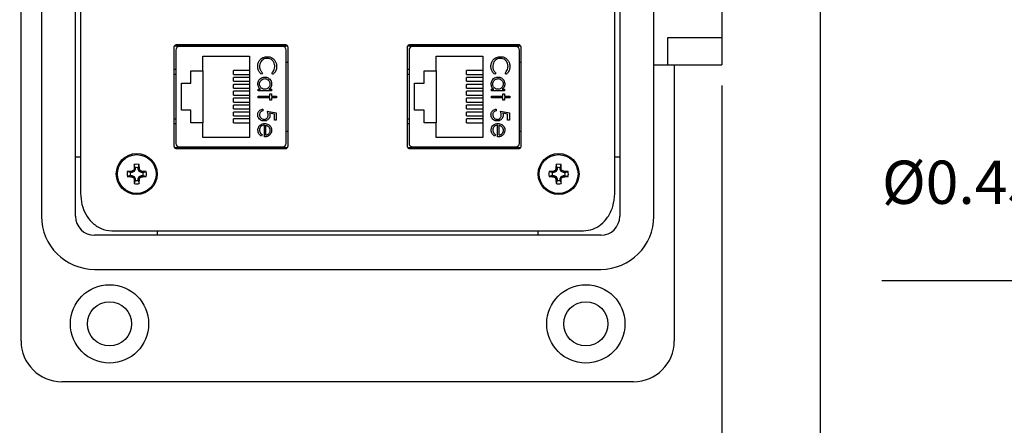
# Model space of a CAD drawing. Units: inches. Extents: x 0.1 to 8.1, y 0.3 to 10.7.
# Drawn here: x 1.8 to 3.7, y 7 to 7.8 of the extents above; entities that cross this region are included whole.
import ezdxf

# ---------------------------------------------------------------- set-up
doc = ezdxf.new("R2010")
doc.units = ezdxf.units.IN
doc.header["$MEASUREMENT"] = 0
doc.layers.add('BORDER', color=7, linetype='Continuous')
doc.styles.add('SLDTEXTSTYLE0', font='ARIAL.TTF', dxfattribs={"width": 0.948})
doc.styles.add('SLDTEXTSTYLE3', font='ARIAL.TTF', dxfattribs={"width": 0.898704})
doc.styles.add('SLDTEXTSTYLE4', font='ARIAL.TTF', dxfattribs={"width": 0.851971})
doc.dimstyles.new('SLDDIMSTYLE0', dxfattribs={"dimtxt": 0.080892, "dimasz": 0.080892, "dimexe": 0, "dimexo": 0.0625, "dimgap": 0.020223, "dimtad": 0, "dimtih": 1, "dimtoh": 1, "dimlfac": 3, "dimrnd": 1e-09, "dimzin": 12, "dimdsep": 46, "dimtxsty": 'SLDTEXTSTYLE0', "dimsah": 1, "dimcen": 0.09, "dimadec": 0, "dimazin": 3, "dimtfac": 1, "dimtmove": 0, "dimatfit": 0, "dimfxl": 0, "dimfrac": 2, "dimtolj": 1, "dimtzin": 12, "dimarcsym": 0})
doc.dimstyles.new('SLDDIMSTYLE5', dxfattribs={"dimtxt": 0.080892, "dimasz": 0.080892, "dimexe": 0, "dimexo": 0.0625, "dimgap": 0.020223, "dimtad": 0, "dimtih": 1, "dimtoh": 1, "dimlfac": 3, "dimrnd": 1e-09, "dimzin": 12, "dimdsep": 46, "dimtxsty": 'SLDTEXTSTYLE0', "dimsah": 1, "dimcen": 0, "dimadec": 0, "dimazin": 3, "dimtol": 1, "dimtp": 0.004, "dimtm": 0.004, "dimtfac": 1, "dimtdec": 3, "dimtofl": 0, "dimtmove": 0, "dimatfit": 3, "dimfxl": 0, "dimfrac": 2, "dimtolj": 1, "dimtzin": 12, "dimarcsym": 0})

# ---------------------------------------------------------------- blocks, each defined once
blk = doc.blocks.new('_D')
at = {"layer": 'BORDER'}
for p, q in [((0.2804, 7.7335), (0.2804, 6.3005)), ((3.1212, 7.6647), (3.1212, 6.3005)), ((0.2804, 6.3398), (0.1248, 6.3398)), ((3.1212, 6.3398), (3.2767, 6.3398))]:
    blk.add_line(p, q, dxfattribs=at)
for points in [[(0.2804, 6.3398), (0.1995, 6.3523), (0.1995, 6.3274)], [(3.1212, 6.3398), (3.2021, 6.3274), (3.2021, 6.3523)]]:
    blk.add_solid(points, dxfattribs=at)
at = {"layer": 'BORDER', "char_height": 0.08333, "attachment_point": 1, "style": 'SLDTEXTSTYLE0'}
for s, insert in [('8.52', (1.5928, 6.5715)), ('[216.4]', (1.531, 6.4473))]:
    blk.add_mtext(s, dxfattribs=dict(at, insert=insert))
blk = doc.blocks.new('_D_1')
at = {"layer": 'BORDER'}
for p, q in [((3.3105, 8.0903), (3.3105, 6.3025)), ((3.1212, 7.6647), (3.1212, 6.3025)), ((3.1212, 6.3419), (2.9656, 6.3419)), ((3.3105, 6.3419), (3.4661, 6.3419))]:
    blk.add_line(p, q, dxfattribs=at)
for points in [[(3.1212, 6.3419), (3.0403, 6.3544), (3.0403, 6.3295)], [(3.3105, 6.3419), (3.3914, 6.3295), (3.3914, 6.3544)]]:
    blk.add_solid(points, dxfattribs=at)
at = {"layer": 'BORDER', "char_height": 0.08333, "attachment_point": 1, "style": 'SLDTEXTSTYLE0'}
for s, insert in [('0.57', (3.1078, 6.5736)), ('[14.4]', (3.077, 6.4493))]:
    blk.add_mtext(s, dxfattribs=dict(at, insert=insert))
blk = doc.blocks.new('_D_8')
at = {"layer": 'BORDER'}
for p, q in [((5.3996, 7.2882), (3.4297, 7.2882)), ((5.2318, 6.6945), (5.3996, 7.2882))]:
    blk.add_line(p, q, dxfattribs=at)
blk.add_solid([(5.2318, 6.6945), (5.2658, 6.769), (5.2418, 6.7758)], dxfattribs=at)
at = {"layer": 'BORDER', "attachment_point": 1}
for s, insert, char_height, style in [('%%c0.45', (3.4297, 7.5199), 0.08333, 'SLDTEXTSTYLE0'), ('<HOLE-SPOT>', (3.7212, 7.5199), 0.083333, 'SLDTEXTSTYLE3'), ('0.20', (4.4359, 7.5199), 0.08333, 'SLDTEXTSTYLE4'), ('[11.5', (3.7816, 7.3956), 0.08333, 'SLDTEXTSTYLE0'), ('<HOLE-SPOT>', (4.0148, 7.3956), 0.083333, 'SLDTEXTSTYLE3'), ('5.5]', (4.7295, 7.3956), 0.08333, 'SLDTEXTSTYLE4')]:
    blk.add_mtext(s, dxfattribs=dict(at, insert=insert, char_height=char_height, style=style))

msp = doc.modelspace()

# ---------------------------------------------------------------- linework, layer by layer
at = {"color": 7, "linetype": 'Continuous', "lineweight": 25}
for p, q in [((1.8092, 8.94), (1.8092, 7.4128)), ((1.8748, 7.4128), (1.8748, 8.94)), ((1.8748, 7.4128), (1.8748, 8.94)), ((2.9244, 8.94), (2.9244, 7.4128)), ((2.9244, 8.94), (2.9244, 7.4128)), ((2.99, 7.4128), (2.99, 8.94)), ((1.8846, 8.8962), (1.8846, 7.4566)), ((2.9146, 7.4566), (2.9146, 8.8962)), ((1.7698, 7.1727), (1.7698, 7.9926)), ((3.1212, 7.8877), (3.1212, 7.7565)), ((3.0162, 7.7565), (3.0162, 7.7041)), ((3.1212, 7.7565), (3.0162, 7.7565)), ((3.1212, 7.7565), (3.1212, 7.7041)), ((2.0646, 7.738), (2.0646, 7.548)), ((2.2837, 7.7406), (2.0654, 7.7406)), ((2.2838, 7.7405), (2.0654, 7.7405)), ((2.0683, 7.7329), (2.0683, 7.5532)), ((2.2792, 7.743), (2.07, 7.743)), ((2.2743, 7.7395), (2.0748, 7.7395)), ((2.1221, 7.7395), (2.1221, 7.7405)), ((2.2271, 7.7395), (2.2271, 7.7405)), ((2.2809, 7.5532), (2.2809, 7.7329)), ((2.2846, 7.548), (2.2846, 7.738)), ((2.5143, 7.738), (2.5143, 7.548)), ((2.7334, 7.7406), (2.5151, 7.7406)), ((2.7335, 7.7405), (2.5151, 7.7405)), ((2.518, 7.7329), (2.518, 7.5532)), ((2.7289, 7.743), (2.5197, 7.743)), ((2.724, 7.7395), (2.5245, 7.7395)), ((2.5718, 7.7395), (2.5718, 7.7405)), ((2.6768, 7.7395), (2.6768, 7.7405)), ((2.7306, 7.5532), (2.7306, 7.7329)), ((2.7343, 7.548), (2.7343, 7.738)), ((2.1203, 7.7214), (2.2103, 7.7214)), ((2.1203, 7.693), (2.1203, 7.7214)), ((2.2103, 7.7214), (2.2103, 7.5647)), ((2.2809, 7.7093), (2.2846, 7.7093)), ((2.57, 7.7214), (2.66, 7.7214)), ((2.57, 7.693), (2.57, 7.7214)), ((2.66, 7.7214), (2.66, 7.5647)), ((2.7306, 7.7093), (2.7343, 7.7093)), ((2.0683, 7.6955), (2.0646, 7.6955)), ((2.0973, 7.693), (2.1203, 7.693)), ((2.0973, 7.669), (2.0973, 7.693)), ((2.1203, 7.693), (2.1203, 7.593)), ((2.1793, 7.686), (2.1793, 7.6934)), ((2.2103, 7.6934), (2.1793, 7.6934)), ((2.2355, 7.689), (2.2334, 7.6862)), ((2.2554, 7.6862), (2.2533, 7.689)), ((2.518, 7.6955), (2.5143, 7.6955)), ((2.547, 7.693), (2.57, 7.693)), ((2.547, 7.669), (2.547, 7.693)), ((2.57, 7.693), (2.57, 7.593)), ((2.629, 7.686), (2.629, 7.6934)), ((2.66, 7.6934), (2.629, 7.6934)), ((2.6852, 7.689), (2.6831, 7.6862)), ((2.7051, 7.6862), (2.703, 7.689)), ((2.99, 7.7041), (3.0162, 7.7041)), ((3.0162, 7.7041), (3.1212, 7.7041)), ((3.0293, 7.7041), (3.0293, 7.1727)), ((2.1793, 7.686), (2.2103, 7.686)), ((2.1793, 7.6727), (2.1793, 7.6801)), ((2.2103, 7.6801), (2.1793, 7.6801)), ((2.1793, 7.6727), (2.2103, 7.6727)), ((2.629, 7.686), (2.66, 7.686)), ((2.629, 7.6727), (2.629, 7.6801)), ((2.66, 7.6801), (2.629, 7.6801)), ((2.629, 7.6727), (2.66, 7.6727)), ((2.0789, 7.669), (2.0973, 7.669)), ((2.0789, 7.617), (2.0789, 7.669)), ((2.1793, 7.6594), (2.1793, 7.6667)), ((2.2103, 7.6667), (2.1793, 7.6667)), ((2.1793, 7.6594), (2.2103, 7.6594)), ((2.1793, 7.646), (2.1793, 7.6534)), ((2.2103, 7.6534), (2.1793, 7.6534)), ((2.227, 7.6573), (2.2314, 7.6573)), ((2.227, 7.6542), (2.227, 7.6573)), ((2.2524, 7.6542), (2.227, 7.6542)), ((2.2477, 7.6573), (2.2524, 7.6573)), ((2.2524, 7.6573), (2.2524, 7.6542)), ((2.5286, 7.669), (2.547, 7.669)), ((2.5286, 7.617), (2.5286, 7.669)), ((2.629, 7.6594), (2.629, 7.6667)), ((2.66, 7.6667), (2.629, 7.6667)), ((2.629, 7.6594), (2.66, 7.6594)), ((2.629, 7.646), (2.629, 7.6534)), ((2.66, 7.6534), (2.629, 7.6534)), ((2.6767, 7.6573), (2.6811, 7.6573)), ((2.6767, 7.6542), (2.6767, 7.6573)), ((2.7021, 7.6542), (2.6767, 7.6542)), ((2.6974, 7.6573), (2.7021, 7.6573)), ((2.7021, 7.6573), (2.7021, 7.6542)), ((2.1793, 7.646), (2.2103, 7.646)), ((2.1793, 7.6327), (2.1793, 7.6401)), ((2.2103, 7.6401), (2.1793, 7.6401)), ((2.1793, 7.6327), (2.2103, 7.6327)), ((2.227, 7.6439), (2.2493, 7.6439)), ((2.227, 7.6408), (2.227, 7.6439)), ((2.2493, 7.6408), (2.227, 7.6408)), ((2.2493, 7.6484), (2.2524, 7.6484)), ((2.2493, 7.6439), (2.2493, 7.6484)), ((2.2493, 7.6364), (2.2493, 7.6408)), ((2.2524, 7.6364), (2.2493, 7.6364)), ((2.2524, 7.6484), (2.2524, 7.6439)), ((2.2524, 7.6439), (2.2626, 7.6439)), ((2.2524, 7.6408), (2.2524, 7.6364)), ((2.2626, 7.6408), (2.2524, 7.6408)), ((2.2626, 7.6439), (2.2626, 7.6408)), ((2.629, 7.646), (2.66, 7.646)), ((2.629, 7.6327), (2.629, 7.6401)), ((2.66, 7.6401), (2.629, 7.6401)), ((2.629, 7.6327), (2.66, 7.6327)), ((2.6767, 7.6439), (2.699, 7.6439)), ((2.6767, 7.6408), (2.6767, 7.6439)), ((2.699, 7.6408), (2.6767, 7.6408)), ((2.699, 7.6484), (2.7021, 7.6484)), ((2.699, 7.6439), (2.699, 7.6484)), ((2.699, 7.6364), (2.699, 7.6408)), ((2.7021, 7.6364), (2.699, 7.6364)), ((2.7021, 7.6484), (2.7021, 7.6439)), ((2.7021, 7.6439), (2.7123, 7.6439)), ((2.7021, 7.6408), (2.7021, 7.6364)), ((2.7123, 7.6408), (2.7021, 7.6408)), ((2.7123, 7.6439), (2.7123, 7.6408)), ((2.0973, 7.617), (2.0789, 7.617)), ((2.0973, 7.593), (2.0973, 7.617)), ((2.1793, 7.6194), (2.1793, 7.6267)), ((2.2103, 7.6267), (2.1793, 7.6267)), ((2.1793, 7.6194), (2.2103, 7.6194)), ((2.1793, 7.606), (2.1793, 7.6134)), ((2.2103, 7.6134), (2.1793, 7.6134)), ((2.2359, 7.619), (2.2359, 7.6159)), ((2.2444, 7.6154), (2.2617, 7.6119)), ((2.547, 7.617), (2.5286, 7.617)), ((2.547, 7.593), (2.547, 7.617)), ((2.629, 7.6194), (2.629, 7.6267)), ((2.66, 7.6267), (2.629, 7.6267)), ((2.629, 7.6194), (2.66, 7.6194)), ((2.629, 7.606), (2.629, 7.6134)), ((2.66, 7.6134), (2.629, 7.6134)), ((2.6856, 7.619), (2.6856, 7.6159)), ((2.6941, 7.6154), (2.7114, 7.6119)), ((2.1793, 7.606), (2.2103, 7.606)), ((2.1793, 7.5927), (2.1793, 7.6001)), ((2.2103, 7.6001), (2.1793, 7.6001)), ((2.2582, 7.6095), (2.249, 7.6113)), ((2.2582, 7.5976), (2.2582, 7.6095)), ((2.2617, 7.5976), (2.2582, 7.5976)), ((2.2617, 7.6119), (2.2617, 7.5976)), ((2.629, 7.606), (2.66, 7.606)), ((2.629, 7.5927), (2.629, 7.6001)), ((2.66, 7.6001), (2.629, 7.6001)), ((2.7079, 7.6095), (2.6987, 7.6113)), ((2.7079, 7.5976), (2.7079, 7.6095)), ((2.7114, 7.5976), (2.7079, 7.5976)), ((2.7114, 7.6119), (2.7114, 7.5976)), ((2.0683, 7.5906), (2.0646, 7.5906)), ((2.1203, 7.593), (2.0973, 7.593)), ((2.1203, 7.5647), (2.1203, 7.593)), ((2.1793, 7.5927), (2.2103, 7.5927)), ((2.239, 7.5656), (2.239, 7.5883)), ((2.2421, 7.5687), (2.2421, 7.588)), ((2.2809, 7.5768), (2.2846, 7.5768)), ((2.518, 7.5906), (2.5143, 7.5906)), ((2.57, 7.593), (2.547, 7.593)), ((2.57, 7.5647), (2.57, 7.593)), ((2.629, 7.5927), (2.66, 7.5927)), ((2.6887, 7.5656), (2.6887, 7.5883)), ((2.6918, 7.5687), (2.6918, 7.588)), ((2.7306, 7.5768), (2.7343, 7.5768)), ((2.2103, 7.5647), (2.1203, 7.5647)), ((2.235, 7.5697), (2.2336, 7.5669)), ((2.66, 7.5647), (2.57, 7.5647)), ((2.6847, 7.5697), (2.6833, 7.5669)), ((2.0654, 7.5455), (2.2838, 7.5455)), ((2.0654, 7.5455), (2.2837, 7.5455)), ((2.07, 7.543), (2.2792, 7.543)), ((2.0748, 7.5466), (2.2743, 7.5466)), ((2.1221, 7.5466), (2.1221, 7.5455)), ((2.2271, 7.5455), (2.2271, 7.5466)), ((2.5151, 7.5455), (2.7335, 7.5455)), ((2.5151, 7.5455), (2.7334, 7.5455)), ((2.5197, 7.543), (2.7289, 7.543)), ((2.5245, 7.5466), (2.724, 7.5466)), ((2.5718, 7.5466), (2.5718, 7.5455)), ((2.6768, 7.5455), (2.6768, 7.5466)), ((1.8748, 7.5269), (1.8846, 7.5269)), ((2.9146, 7.5269), (2.9244, 7.5269)), ((1.9807, 7.497), (1.9747, 7.4991)), ((1.9835, 7.497), (1.983, 7.4993)), ((1.9881, 7.4989), (1.9835, 7.497)), ((1.9881, 7.4989), (1.9863, 7.5007)), ((1.99, 7.5035), (1.9877, 7.5039)), ((1.99, 7.5063), (1.9879, 7.5123)), ((1.99, 7.5035), (1.9881, 7.4989)), ((1.99, 7.5063), (1.99, 7.5035)), ((1.9958, 7.5063), (1.9978, 7.5123)), ((1.9958, 7.5035), (1.9958, 7.5063)), ((1.9958, 7.5035), (1.998, 7.5039)), ((1.9977, 7.4989), (1.9958, 7.5035)), ((1.9977, 7.4989), (1.9994, 7.5007)), ((2.0022, 7.497), (1.9977, 7.4989)), ((2.0022, 7.497), (2.0027, 7.4993)), ((2.005, 7.497), (2.011, 7.4991)), ((2.7941, 7.497), (2.7881, 7.4991)), ((2.7969, 7.497), (2.7965, 7.4993)), ((2.8015, 7.4989), (2.7969, 7.497)), ((2.8015, 7.4989), (2.7998, 7.5007)), ((2.8034, 7.5035), (2.8011, 7.5039)), ((2.8034, 7.5063), (2.8013, 7.5123)), ((2.8034, 7.5035), (2.8015, 7.4989)), ((2.8034, 7.5063), (2.8034, 7.5035)), ((2.8092, 7.5063), (2.8113, 7.5123)), ((2.8092, 7.5035), (2.8092, 7.5063)), ((2.8092, 7.5035), (2.8115, 7.5039)), ((2.8111, 7.4989), (2.8092, 7.5035)), ((2.8111, 7.4989), (2.8128, 7.5007)), ((2.8157, 7.497), (2.8111, 7.4989)), ((2.8157, 7.497), (2.8161, 7.4993)), ((2.8185, 7.497), (2.8245, 7.4991)), ((1.9807, 7.4912), (1.9747, 7.4892)), ((1.9835, 7.497), (1.9807, 7.497)), ((1.9807, 7.4912), (1.9835, 7.4912)), ((1.9835, 7.4912), (1.983, 7.489)), ((1.9835, 7.4912), (1.9881, 7.4893)), ((1.9881, 7.4893), (1.9863, 7.4876)), ((1.99, 7.4847), (1.9877, 7.4843)), ((1.99, 7.482), (1.9879, 7.476)), ((1.9881, 7.4893), (1.99, 7.4847)), ((1.99, 7.4847), (1.99, 7.482)), ((1.9958, 7.4847), (1.9977, 7.4893)), ((1.9958, 7.4847), (1.998, 7.4843)), ((1.9958, 7.482), (1.9958, 7.4847)), ((1.9958, 7.482), (1.9978, 7.476)), ((1.9977, 7.4893), (2.0022, 7.4912)), ((1.9977, 7.4893), (1.9994, 7.4876)), ((2.005, 7.497), (2.0022, 7.497)), ((2.0022, 7.4912), (2.0027, 7.489)), ((2.0022, 7.4912), (2.005, 7.4912)), ((2.005, 7.4912), (2.011, 7.4892)), ((2.7941, 7.4912), (2.7881, 7.4892)), ((2.7969, 7.497), (2.7941, 7.497)), ((2.7941, 7.4912), (2.7969, 7.4912)), ((2.7969, 7.4912), (2.7965, 7.489)), ((2.7969, 7.4912), (2.8015, 7.4893)), ((2.8015, 7.4893), (2.7998, 7.4876)), ((2.8034, 7.4847), (2.8011, 7.4843)), ((2.8034, 7.482), (2.8013, 7.476)), ((2.8015, 7.4893), (2.8034, 7.4847)), ((2.8034, 7.4847), (2.8034, 7.482)), ((2.8092, 7.4847), (2.8111, 7.4893)), ((2.8092, 7.4847), (2.8115, 7.4843)), ((2.8092, 7.482), (2.8092, 7.4847)), ((2.8092, 7.482), (2.8113, 7.476)), ((2.8111, 7.4893), (2.8157, 7.4912)), ((2.8111, 7.4893), (2.8128, 7.4876)), ((2.8185, 7.497), (2.8157, 7.497)), ((2.8157, 7.4912), (2.8161, 7.489)), ((2.8157, 7.4912), (2.8185, 7.4912)), ((2.8185, 7.4912), (2.8245, 7.4892)), ((2.8876, 7.3761), (1.9115, 7.3761)), ((2.8876, 7.3761), (1.9115, 7.3761)), ((1.9447, 7.3847), (2.8545, 7.3847)), ((2.0322, 7.3847), (2.0322, 7.3761)), ((2.7669, 7.3761), (2.7669, 7.3847)), ((1.9115, 7.3105), (2.8876, 7.3105)), ((2.9506, 7.094), (1.8485, 7.094))]:
    msp.add_line(p, q, dxfattribs=at)
at = {"color": 8, "linetype": 'Continuous', "lineweight": 25}
for p, q in [((2.0683, 7.686), (2.0646, 7.6858)), ((2.518, 7.686), (2.5143, 7.6858)), ((2.0646, 7.6003), (2.0683, 7.6001)), ((2.5143, 7.6003), (2.518, 7.6001))]:
    msp.add_line(p, q, dxfattribs=at)
at = {"color": 7, "linetype": 'Continuous', "lineweight": 25}
for centre, radius in [((1.9929, 7.4941), 0.0394), ((1.9929, 7.4941), 0.0374), ((2.8063, 7.4941), 0.0394), ((2.8063, 7.4941), 0.0374), ((1.9404, 7.2055), 0.0754), ((2.8588, 7.2055), 0.0754), ((1.9404, 7.2055), 0.0426), ((2.8588, 7.2055), 0.0426)]:
    msp.add_circle(centre, radius, dxfattribs=at)
for centre, radius, start, end in [((2.0748, 7.7329), 0.00656, 90, 180), ((2.2743, 7.7329), 0.00656, 0, 90), ((2.5245, 7.7329), 0.00656, 90, 180), ((2.724, 7.7329), 0.00656, 0, 90), ((2.0748, 7.5532), 0.00656, 180, 270), ((2.2743, 7.5532), 0.00656, 270, 0), ((2.5245, 7.5532), 0.00656, 180, 270), ((2.724, 7.5532), 0.00656, 270, 0), ((1.9929, 7.4941), 0.0188, 164.6957, 195.3043), ((1.992, 6.9034), 0.5959, 90.8652, 91.667), ((2.2364, 6.9061), 0.645, 112.8106, 113.127), ((2.5809, 7.2506), 0.645, 156.873, 157.1894), ((2.5836, 7.4949), 0.5959, 178.333, 179.1348), ((1.9929, 7.4941), 0.0188, 74.6957, 105.3043), ((1.9929, 7.4941), 0.0125, 76.5643, 103.4357), ((1.4021, 7.4949), 0.5959, 0.8652, 1.667), ((1.4048, 7.2506), 0.645, 22.8106, 23.127), ((1.7493, 6.9061), 0.645, 66.873, 67.1894), ((1.9937, 6.9034), 0.5959, 88.333, 89.1348), ((1.9929, 7.4941), 0.0188, 344.6957, 15.3043), ((2.8063, 7.4941), 0.0188, 164.6957, 195.3043), ((2.8055, 6.9034), 0.5959, 90.8652, 91.667), ((3.0498, 6.9061), 0.645, 112.8106, 113.127), ((3.3943, 7.2506), 0.645, 156.873, 157.1894), ((3.397, 7.4949), 0.5959, 178.333, 179.1348), ((2.8063, 7.4941), 0.0188, 74.6957, 105.3043), ((2.8063, 7.4941), 0.0125, 76.5643, 103.4357), ((2.2156, 7.4949), 0.5959, 0.8652, 1.667), ((2.2183, 7.2506), 0.645, 22.8106, 23.127), ((2.5628, 6.9061), 0.645, 66.873, 67.1894), ((2.8071, 6.9034), 0.5959, 88.333, 89.1348), ((2.8063, 7.4941), 0.0188, 344.6957, 15.3043), ((1.992, 8.0848), 0.5959, 268.333, 269.1348), ((1.9929, 7.4941), 0.0125, 166.5643, 193.4357), ((2.2364, 8.0822), 0.645, 246.873, 247.1894), ((2.5809, 7.7376), 0.645, 202.8106, 203.127), ((2.5836, 7.4933), 0.5959, 180.8652, 181.667), ((1.9929, 7.4941), 0.0125, 256.5643, 283.4357), ((1.4021, 7.4933), 0.5959, 358.333, 359.1348), ((1.4048, 7.7376), 0.645, 336.873, 337.1894), ((1.7493, 8.0822), 0.645, 292.8106, 293.127), ((1.9937, 8.0848), 0.5959, 270.8652, 271.667), ((1.9929, 7.4941), 0.0125, 346.5643, 13.4357), ((2.8055, 8.0848), 0.5959, 268.333, 269.1348), ((2.8063, 7.4941), 0.0125, 166.5643, 193.4357), ((3.0498, 8.0822), 0.645, 246.873, 247.1894), ((3.3943, 7.7376), 0.645, 202.8106, 203.127), ((3.397, 7.4933), 0.5959, 180.8652, 181.667), ((2.8063, 7.4941), 0.0125, 256.5643, 283.4357), ((2.2156, 7.4933), 0.5959, 358.333, 359.1348), ((2.2183, 7.7376), 0.645, 336.873, 337.1894), ((2.5628, 8.0822), 0.645, 292.8106, 293.127), ((2.8071, 8.0848), 0.5959, 270.8652, 271.667), ((2.8063, 7.4941), 0.0125, 346.5643, 13.4357), ((1.9929, 7.4941), 0.0188, 254.6957, 285.3043), ((2.8063, 7.4941), 0.0188, 254.6957, 285.3043), ((1.9115, 7.4128), 0.1023, 180, 270), ((1.9115, 7.4128), 0.0367, 180, 270), ((1.9115, 7.4128), 0.0367, 180, 270), ((2.8876, 7.4128), 0.0367, 270, 0), ((2.8876, 7.4128), 0.0367, 270, 360), ((2.8876, 7.4128), 0.1023, 270, 0), ((1.8485, 7.1727), 0.0787, 180.0254, 270), ((2.9506, 7.1727), 0.0787, 270, 360)]:
    msp.add_arc(centre, radius, start, end, dxfattribs=at)
for points, knots in [([(2.07, 7.743), (2.0692, 7.743), (2.0676, 7.7428), (2.0659, 7.7414), (2.0648, 7.7398), (2.0646, 7.7386), (2.0646, 7.738)], [0, 0, 0, 0, 0.292573, 0.569775, 0.783208, 1, 1, 1, 1]), ([(2.2846, 7.738), (2.2845, 7.7388), (2.2843, 7.7403), (2.2828, 7.7419), (2.2811, 7.7429), (2.2798, 7.743), (2.2792, 7.743)], [0, 0, 0, 0, 0.273959, 0.546354, 0.767751, 1, 1, 1, 1]), ([(2.5197, 7.743), (2.5189, 7.743), (2.5173, 7.7428), (2.5155, 7.7414), (2.5145, 7.7398), (2.5143, 7.7386), (2.5143, 7.738)], [0, 0, 0, 0, 0.292573, 0.569775, 0.783208, 1, 1, 1, 1]), ([(2.7343, 7.738), (2.7342, 7.7388), (2.7339, 7.7403), (2.7325, 7.7419), (2.7308, 7.7429), (2.7295, 7.743), (2.7289, 7.743)], [0, 0, 0, 0, 0.273959, 0.546354, 0.767751, 1, 1, 1, 1]), ([(2.2261, 7.7013), (2.2261, 7.7019), (2.2261, 7.703), (2.2264, 7.7052), (2.227, 7.708), (2.2283, 7.711), (2.23, 7.7136), (2.2315, 7.715), (2.2322, 7.7157)], [0, 0, 0, 0, 0.1038, 0.208048, 0.414828, 0.628435, 0.811297, 1, 1, 1, 1]), ([(2.2443, 7.7169), (2.2432, 7.7169), (2.2406, 7.7167), (2.2367, 7.7152), (2.2332, 7.7121), (2.2306, 7.7079), (2.2297, 7.7041), (2.2297, 7.7019), (2.2297, 7.7014)], [0, 0, 0, 0, 0.140234, 0.329588, 0.514777, 0.72404, 0.934034, 1, 1, 1, 1]), ([(2.2322, 7.7157), (2.2326, 7.716), (2.2335, 7.7167), (2.2352, 7.7178), (2.2375, 7.7189), (2.2401, 7.7197), (2.2425, 7.72), (2.2439, 7.72), (2.2446, 7.7201)], [0, 0, 0, 0, 0.12417, 0.249054, 0.466086, 0.689401, 0.843932, 1, 1, 1, 1]), ([(2.2591, 7.7016), (2.259, 7.7027), (2.2588, 7.7055), (2.2571, 7.7099), (2.2538, 7.7139), (2.2493, 7.7165), (2.246, 7.7168), (2.2443, 7.7169)], [0, 0, 0, 0, 0.1415164, 0.3578962, 0.5847065, 0.793586, 1, 1, 1, 1]), ([(2.2446, 7.7201), (2.2457, 7.72), (2.2488, 7.7199), (2.2536, 7.7181), (2.2583, 7.7143), (2.2616, 7.7091), (2.2625, 7.7045), (2.2626, 7.702), (2.2626, 7.7014)], [0, 0, 0, 0, 0.115499, 0.321861, 0.519656, 0.73247, 0.940649, 1, 1, 1, 1]), ([(2.6758, 7.7013), (2.6758, 7.7019), (2.6758, 7.703), (2.6761, 7.7052), (2.6767, 7.708), (2.6779, 7.711), (2.6797, 7.7136), (2.6811, 7.715), (2.6819, 7.7157)], [0, 0, 0, 0, 0.1038, 0.208048, 0.414828, 0.628435, 0.811297, 1, 1, 1, 1]), ([(2.694, 7.7169), (2.6929, 7.7169), (2.6903, 7.7167), (2.6864, 7.7152), (2.6828, 7.7121), (2.6803, 7.7079), (2.6794, 7.7041), (2.6794, 7.7019), (2.6794, 7.7014)], [0, 0, 0, 0, 0.140234, 0.329588, 0.514777, 0.72404, 0.934034, 1, 1, 1, 1]), ([(2.6819, 7.7157), (2.6823, 7.716), (2.6832, 7.7167), (2.6849, 7.7178), (2.6872, 7.7189), (2.6898, 7.7197), (2.6922, 7.72), (2.6936, 7.72), (2.6943, 7.7201)], [0, 0, 0, 0, 0.12417, 0.249054, 0.466086, 0.689401, 0.843932, 1, 1, 1, 1]), ([(2.7088, 7.7016), (2.7087, 7.7027), (2.7085, 7.7055), (2.7068, 7.7099), (2.7035, 7.7139), (2.699, 7.7165), (2.6957, 7.7168), (2.694, 7.7169)], [0, 0, 0, 0, 0.141516, 0.357896, 0.584707, 0.793586, 1, 1, 1, 1]), ([(2.6943, 7.7201), (2.6954, 7.72), (2.6985, 7.7199), (2.7033, 7.7181), (2.708, 7.7143), (2.7112, 7.7091), (2.7122, 7.7045), (2.7123, 7.702), (2.7123, 7.7014)], [0, 0, 0, 0, 0.115499, 0.321861, 0.519656, 0.73247, 0.940649, 1, 1, 1, 1]), ([(2.2334, 7.6862), (2.2325, 7.6869), (2.2309, 7.6883), (2.229, 7.6908), (2.2276, 7.6934), (2.2267, 7.6962), (2.2262, 7.6989), (2.2261, 7.7006), (2.2261, 7.7013)], [0, 0, 0, 0, 0.192041, 0.360132, 0.533014, 0.702098, 0.875624, 1, 1, 1, 1]), ([(2.2297, 7.7014), (2.2297, 7.7008), (2.2297, 7.6997), (2.23, 7.6977), (2.2306, 7.6955), (2.2318, 7.6931), (2.2334, 7.6909), (2.2348, 7.6896), (2.2355, 7.689)], [0, 0, 0, 0, 0.117916, 0.236586, 0.417835, 0.604466, 0.799511, 1, 1, 1, 1]), ([(2.2533, 7.689), (2.2541, 7.6897), (2.2562, 7.6916), (2.2583, 7.6956), (2.259, 7.6992), (2.2591, 7.7012), (2.2591, 7.7016)], [0, 0, 0, 0, 0.233526, 0.580988, 0.929095, 1, 1, 1, 1]), ([(2.2626, 7.7014), (2.2626, 7.7003), (2.2625, 7.6981), (2.2617, 7.6948), (2.2604, 7.6919), (2.2586, 7.6892), (2.2569, 7.6874), (2.2557, 7.6865), (2.2554, 7.6862)], [0, 0, 0, 0, 0.191468, 0.376639, 0.56754, 0.746435, 0.931616, 1, 1, 1, 1]), ([(2.6831, 7.6862), (2.6822, 7.6869), (2.6806, 7.6883), (2.6787, 7.6908), (2.6773, 7.6934), (2.6763, 7.6962), (2.6759, 7.6989), (2.6758, 7.7006), (2.6758, 7.7013)], [0, 0, 0, 0, 0.192041, 0.360132, 0.533014, 0.702098, 0.875624, 1, 1, 1, 1]), ([(2.6794, 7.7014), (2.6794, 7.7008), (2.6794, 7.6997), (2.6797, 7.6977), (2.6803, 7.6955), (2.6815, 7.6931), (2.6831, 7.6909), (2.6845, 7.6896), (2.6852, 7.689)], [0, 0, 0, 0, 0.117916, 0.236586, 0.417835, 0.604466, 0.799511, 1, 1, 1, 1]), ([(2.703, 7.689), (2.7038, 7.6897), (2.7059, 7.6916), (2.708, 7.6956), (2.7087, 7.6992), (2.7087, 7.7012), (2.7088, 7.7016)], [0, 0, 0, 0, 0.233526, 0.580988, 0.929095, 1, 1, 1, 1]), ([(2.7123, 7.7014), (2.7123, 7.7003), (2.7122, 7.6981), (2.7114, 7.6948), (2.7101, 7.6919), (2.7083, 7.6892), (2.7065, 7.6874), (2.7054, 7.6865), (2.7051, 7.6862)], [0, 0, 0, 0, 0.191468, 0.376639, 0.56754, 0.746435, 0.931616, 1, 1, 1, 1]), ([(2.2266, 7.6677), (2.2266, 7.6688), (2.2268, 7.6713), (2.2284, 7.6749), (2.2313, 7.6782), (2.2353, 7.6805), (2.2383, 7.6808), (2.2398, 7.6809)], [0, 0, 0, 0, 0.161596, 0.35999, 0.56031, 0.791142, 1, 1, 1, 1]), ([(2.2297, 7.6675), (2.2298, 7.6687), (2.23, 7.6709), (2.2317, 7.674), (2.2343, 7.6763), (2.2371, 7.6776), (2.239, 7.6777), (2.2397, 7.6778)], [0, 0, 0, 0, 0.212172, 0.425609, 0.644221, 0.855361, 1, 1, 1, 1]), ([(2.2397, 7.6778), (2.2409, 7.6777), (2.2431, 7.6774), (2.2461, 7.6756), (2.2484, 7.6731), (2.2496, 7.6702), (2.2497, 7.6683), (2.2497, 7.6675)], [0, 0, 0, 0, 0.212615, 0.426139, 0.645346, 0.852734, 1, 1, 1, 1]), ([(2.2398, 7.6809), (2.2409, 7.6808), (2.2431, 7.6807), (2.2465, 7.6792), (2.2496, 7.6766), (2.2521, 7.6729), (2.2528, 7.6696), (2.2528, 7.6678), (2.2528, 7.6676)], [0, 0, 0, 0, 0.161991, 0.324876, 0.518151, 0.744736, 0.961859, 1, 1, 1, 1]), ([(2.6763, 7.6677), (2.6763, 7.6688), (2.6765, 7.6713), (2.6781, 7.6749), (2.681, 7.6782), (2.6849, 7.6805), (2.688, 7.6808), (2.6895, 7.6809)], [0, 0, 0, 0, 0.161596, 0.35999, 0.56031, 0.791142, 1, 1, 1, 1]), ([(2.6794, 7.6675), (2.6795, 7.6687), (2.6797, 7.6709), (2.6814, 7.674), (2.684, 7.6763), (2.6868, 7.6776), (2.6887, 7.6777), (2.6894, 7.6778)], [0, 0, 0, 0, 0.212172, 0.425609, 0.644221, 0.855361, 1, 1, 1, 1]), ([(2.6894, 7.6778), (2.6905, 7.6777), (2.6928, 7.6774), (2.6958, 7.6756), (2.6981, 7.6731), (2.6992, 7.6702), (2.6994, 7.6683), (2.6994, 7.6675)], [0, 0, 0, 0, 0.212615, 0.4261393, 0.6453464, 0.8527341, 1, 1, 1, 1]), ([(2.6895, 7.6809), (2.6906, 7.6808), (2.6928, 7.6807), (2.6962, 7.6792), (2.6993, 7.6766), (2.7018, 7.6729), (2.7025, 7.6696), (2.7025, 7.6678), (2.7025, 7.6676)], [0, 0, 0, 0, 0.161991, 0.324876, 0.518151, 0.744736, 0.961859, 1, 1, 1, 1]), ([(2.2314, 7.6573), (2.2306, 7.6581), (2.2289, 7.6596), (2.2272, 7.6628), (2.2266, 7.6656), (2.2266, 7.6673), (2.2266, 7.6677)], [0, 0, 0, 0, 0.283003, 0.567912, 0.910208, 1, 1, 1, 1]), ([(2.2396, 7.6573), (2.2385, 7.6574), (2.2363, 7.6576), (2.2333, 7.6593), (2.2312, 7.6618), (2.2299, 7.6646), (2.2298, 7.6666), (2.2297, 7.6675)], [0, 0, 0, 0, 0.211349, 0.42473, 0.620343, 0.822954, 1, 1, 1, 1]), ([(2.2497, 7.6675), (2.2496, 7.6664), (2.2495, 7.6641), (2.2478, 7.6611), (2.2453, 7.6587), (2.2424, 7.6575), (2.2405, 7.6573), (2.2396, 7.6573)], [0, 0, 0, 0, 0.2106146, 0.4226443, 0.6288268, 0.847631, 1, 1, 1, 1]), ([(2.2528, 7.6676), (2.2528, 7.6664), (2.2526, 7.6642), (2.2513, 7.6608), (2.2494, 7.6586), (2.248, 7.6576), (2.2477, 7.6573)], [0, 0, 0, 0, 0.280514, 0.562636, 0.893383, 1, 1, 1, 1]), ([(2.6811, 7.6573), (2.6803, 7.6581), (2.6786, 7.6596), (2.6769, 7.6628), (2.6763, 7.6656), (2.6763, 7.6673), (2.6763, 7.6677)], [0, 0, 0, 0, 0.283003, 0.567912, 0.910208, 1, 1, 1, 1]), ([(2.6893, 7.6573), (2.6882, 7.6574), (2.6859, 7.6576), (2.683, 7.6593), (2.6809, 7.6618), (2.6796, 7.6646), (2.6794, 7.6666), (2.6794, 7.6675)], [0, 0, 0, 0, 0.211349, 0.42473, 0.620343, 0.822954, 1, 1, 1, 1]), ([(2.6994, 7.6675), (2.6993, 7.6664), (2.6991, 7.6641), (2.6975, 7.6611), (2.695, 7.6587), (2.6921, 7.6575), (2.6901, 7.6573), (2.6893, 7.6573)], [0, 0, 0, 0, 0.210615, 0.422644, 0.628827, 0.847631, 1, 1, 1, 1]), ([(2.7025, 7.6676), (2.7025, 7.6664), (2.7023, 7.6642), (2.701, 7.6608), (2.6991, 7.6586), (2.6977, 7.6576), (2.6974, 7.6573)], [0, 0, 0, 0, 0.280514, 0.562636, 0.893383, 1, 1, 1, 1]), ([(2.2261, 7.6084), (2.2262, 7.6095), (2.2264, 7.6118), (2.228, 7.6148), (2.2305, 7.6172), (2.2333, 7.6186), (2.2352, 7.6189), (2.2359, 7.619)], [0, 0, 0, 0, 0.212653, 0.427108, 0.630117, 0.863884, 1, 1, 1, 1]), ([(2.2359, 7.6159), (2.2348, 7.6156), (2.2329, 7.615), (2.231, 7.613), (2.2299, 7.6107), (2.2298, 7.6091), (2.2297, 7.6082)], [0, 0, 0, 0, 0.315187, 0.540172, 0.764044, 1, 1, 1, 1]), ([(2.2462, 7.6078), (2.2461, 7.6089), (2.2459, 7.6108), (2.2452, 7.6133), (2.2446, 7.6147), (2.2444, 7.6154)], [0, 0, 0, 0, 0.4245368, 0.7113084, 1, 1, 1, 1]), ([(2.6758, 7.6084), (2.6759, 7.6095), (2.6761, 7.6118), (2.6777, 7.6148), (2.6802, 7.6172), (2.683, 7.6186), (2.6849, 7.6189), (2.6856, 7.619)], [0, 0, 0, 0, 0.212653, 0.427108, 0.630117, 0.863884, 1, 1, 1, 1]), ([(2.6856, 7.6159), (2.6845, 7.6156), (2.6826, 7.615), (2.6807, 7.613), (2.6796, 7.6107), (2.6794, 7.6091), (2.6794, 7.6082)], [0, 0, 0, 0, 0.315187, 0.540172, 0.764044, 1, 1, 1, 1]), ([(2.6958, 7.6078), (2.6958, 7.6089), (2.6956, 7.6108), (2.6949, 7.6133), (2.6943, 7.6147), (2.6941, 7.6154)], [0, 0, 0, 0, 0.424537, 0.711308, 1, 1, 1, 1]), ([(2.2384, 7.5963), (2.2372, 7.5964), (2.2347, 7.5966), (2.231, 7.5982), (2.2281, 7.6011), (2.2264, 7.6047), (2.2262, 7.6072), (2.2261, 7.6084)], [0, 0, 0, 0, 0.174353, 0.391429, 0.614234, 0.805701, 1, 1, 1, 1]), ([(2.2297, 7.6082), (2.2298, 7.6071), (2.23, 7.6048), (2.2319, 7.6021), (2.2344, 7.6001), (2.2367, 7.5995), (2.2381, 7.5994), (2.2385, 7.5994)], [0, 0, 0, 0, 0.244123, 0.490425, 0.704229, 0.917207, 1, 1, 1, 1]), ([(2.2497, 7.6072), (2.2496, 7.6061), (2.2495, 7.6039), (2.2479, 7.6008), (2.2455, 7.5983), (2.2422, 7.5966), (2.2397, 7.5964), (2.2384, 7.5963)], [0, 0, 0, 0, 0.190514, 0.382614, 0.572374, 0.777835, 1, 1, 1, 1]), ([(2.2385, 7.5994), (2.2394, 7.5995), (2.2412, 7.5996), (2.2434, 7.6009), (2.245, 7.6027), (2.246, 7.6051), (2.2461, 7.6068), (2.2462, 7.6078)], [0, 0, 0, 0, 0.223208, 0.405533, 0.587976, 0.770841, 1, 1, 1, 1]), ([(2.249, 7.6113), (2.2492, 7.6108), (2.2494, 7.6099), (2.2497, 7.6085), (2.2497, 7.6077), (2.2497, 7.6072)], [0, 0, 0, 0, 0.40094, 0.698988, 1, 1, 1, 1]), ([(2.688, 7.5963), (2.6869, 7.5964), (2.6844, 7.5966), (2.6807, 7.5982), (2.6778, 7.6011), (2.6761, 7.6047), (2.6759, 7.6072), (2.6758, 7.6084)], [0, 0, 0, 0, 0.174353, 0.391429, 0.614234, 0.805701, 1, 1, 1, 1]), ([(2.6794, 7.6082), (2.6795, 7.6071), (2.6797, 7.6048), (2.6816, 7.6021), (2.6841, 7.6001), (2.6864, 7.5995), (2.6878, 7.5994), (2.6882, 7.5994)], [0, 0, 0, 0, 0.244123, 0.490425, 0.704229, 0.917207, 1, 1, 1, 1]), ([(2.6994, 7.6072), (2.6993, 7.6061), (2.6992, 7.6039), (2.6976, 7.6008), (2.6952, 7.5983), (2.6919, 7.5966), (2.6894, 7.5964), (2.688, 7.5963)], [0, 0, 0, 0, 0.190514, 0.382614, 0.572374, 0.777835, 1, 1, 1, 1]), ([(2.6882, 7.5994), (2.6891, 7.5995), (2.6909, 7.5996), (2.6931, 7.6009), (2.6946, 7.6027), (2.6957, 7.6051), (2.6958, 7.6068), (2.6958, 7.6078)], [0, 0, 0, 0, 0.223208, 0.405533, 0.587976, 0.770841, 1, 1, 1, 1]), ([(2.6987, 7.6113), (2.6989, 7.6108), (2.6991, 7.6099), (2.6994, 7.6085), (2.6994, 7.6077), (2.6994, 7.6072)], [0, 0, 0, 0, 0.40094, 0.698988, 1, 1, 1, 1]), ([(2.2266, 7.5786), (2.2266, 7.5798), (2.2267, 7.582), (2.228, 7.5854), (2.2307, 7.5884), (2.2347, 7.5909), (2.238, 7.5913), (2.2396, 7.5914)], [0, 0, 0, 0, 0.164401, 0.329941, 0.517609, 0.760733, 1, 1, 1, 1]), ([(2.2336, 7.5669), (2.2326, 7.5675), (2.2307, 7.5687), (2.2283, 7.5714), (2.2268, 7.5748), (2.2266, 7.5774), (2.2266, 7.5786)], [0, 0, 0, 0, 0.232516, 0.466682, 0.738914, 1, 1, 1, 1]), ([(2.239, 7.5883), (2.2379, 7.5882), (2.2356, 7.588), (2.2327, 7.5862), (2.2307, 7.5837), (2.2298, 7.5812), (2.2297, 7.5796), (2.2297, 7.579)], [0, 0, 0, 0, 0.229921, 0.462151, 0.671955, 0.882204, 1, 1, 1, 1]), ([(2.2297, 7.579), (2.2298, 7.5779), (2.23, 7.5757), (2.2315, 7.5725), (2.2335, 7.5707), (2.2348, 7.5699), (2.235, 7.5697)], [0, 0, 0, 0, 0.298669, 0.59806, 0.913268, 1, 1, 1, 1]), ([(2.2396, 7.5914), (2.2407, 7.5913), (2.2433, 7.5912), (2.2462, 7.5899), (2.2477, 7.5888), (2.2481, 7.5885)], [0, 0, 0, 0, 0.3674789, 0.8526718, 1, 1, 1, 1]), ([(2.2421, 7.588), (2.2427, 7.5878), (2.2437, 7.5875), (2.2456, 7.5866), (2.2467, 7.5856), (2.2473, 7.5849)], [0, 0, 0, 0, 0.274729, 0.54987, 1, 1, 1, 1]), ([(2.2497, 7.5784), (2.2496, 7.5773), (2.2494, 7.575), (2.2479, 7.5722), (2.2457, 7.5699), (2.2436, 7.5691), (2.2423, 7.5688), (2.2421, 7.5687)], [0, 0, 0, 0, 0.252463, 0.50614, 0.707515, 0.960358, 1, 1, 1, 1]), ([(2.2473, 7.5849), (2.248, 7.584), (2.249, 7.5826), (2.2496, 7.5803), (2.2497, 7.579), (2.2497, 7.5784)], [0, 0, 0, 0, 0.474812, 0.732709, 1, 1, 1, 1]), ([(2.2528, 7.5786), (2.2528, 7.5775), (2.2526, 7.5752), (2.2515, 7.5725), (2.2501, 7.5704), (2.2489, 7.5692), (2.2481, 7.5686), (2.2478, 7.5684)], [0, 0, 0, 0, 0.283699, 0.569164, 0.738529, 0.91288, 1, 1, 1, 1]), ([(2.2481, 7.5885), (2.2489, 7.5877), (2.2506, 7.5862), (2.2523, 7.5831), (2.2528, 7.5804), (2.2528, 7.5789), (2.2528, 7.5786)], [0, 0, 0, 0, 0.294497, 0.590969, 0.922609, 1, 1, 1, 1]), ([(2.6763, 7.5786), (2.6763, 7.5798), (2.6764, 7.582), (2.6777, 7.5854), (2.6804, 7.5884), (2.6844, 7.5909), (2.6877, 7.5913), (2.6893, 7.5914)], [0, 0, 0, 0, 0.164401, 0.329941, 0.517609, 0.760733, 1, 1, 1, 1]), ([(2.6833, 7.5669), (2.6823, 7.5675), (2.6804, 7.5687), (2.678, 7.5714), (2.6765, 7.5748), (2.6763, 7.5774), (2.6763, 7.5786)], [0, 0, 0, 0, 0.232516, 0.466682, 0.738914, 1, 1, 1, 1]), ([(2.6887, 7.5883), (2.6876, 7.5882), (2.6853, 7.588), (2.6824, 7.5862), (2.6804, 7.5837), (2.6795, 7.5812), (2.6794, 7.5796), (2.6794, 7.579)], [0, 0, 0, 0, 0.229921, 0.462151, 0.671955, 0.882204, 1, 1, 1, 1]), ([(2.6794, 7.579), (2.6795, 7.5779), (2.6797, 7.5757), (2.6812, 7.5725), (2.6832, 7.5707), (2.6844, 7.5699), (2.6847, 7.5697)], [0, 0, 0, 0, 0.298669, 0.59806, 0.913268, 1, 1, 1, 1]), ([(2.6893, 7.5914), (2.6904, 7.5913), (2.693, 7.5912), (2.6959, 7.5899), (2.6974, 7.5888), (2.6978, 7.5885)], [0, 0, 0, 0, 0.3674789, 0.8526718, 1, 1, 1, 1]), ([(2.6918, 7.588), (2.6924, 7.5878), (2.6934, 7.5875), (2.6953, 7.5866), (2.6964, 7.5856), (2.697, 7.5849)], [0, 0, 0, 0, 0.274729, 0.54987, 1, 1, 1, 1]), ([(2.6994, 7.5784), (2.6993, 7.5773), (2.6991, 7.575), (2.6976, 7.5722), (2.6953, 7.5699), (2.6933, 7.5691), (2.692, 7.5688), (2.6918, 7.5687)], [0, 0, 0, 0, 0.252463, 0.50614, 0.707515, 0.960358, 1, 1, 1, 1]), ([(2.697, 7.5849), (2.6977, 7.584), (2.6987, 7.5826), (2.6993, 7.5803), (2.6994, 7.579), (2.6994, 7.5784)], [0, 0, 0, 0, 0.474812, 0.732709, 1, 1, 1, 1]), ([(2.7025, 7.5786), (2.7025, 7.5775), (2.7023, 7.5752), (2.7012, 7.5725), (2.6998, 7.5704), (2.6986, 7.5692), (2.6978, 7.5686), (2.6975, 7.5684)], [0, 0, 0, 0, 0.283699, 0.569164, 0.738529, 0.91288, 1, 1, 1, 1]), ([(2.6978, 7.5885), (2.6986, 7.5877), (2.7003, 7.5862), (2.702, 7.5831), (2.7025, 7.5804), (2.7025, 7.5789), (2.7025, 7.5786)], [0, 0, 0, 0, 0.294497, 0.590969, 0.922609, 1, 1, 1, 1]), ([(2.2478, 7.5684), (2.2474, 7.568), (2.2465, 7.5674), (2.2451, 7.5667), (2.2438, 7.5663), (2.2424, 7.5659), (2.2408, 7.5657), (2.2396, 7.5656), (2.239, 7.5656)], [0, 0, 0, 0, 0.177614, 0.357955, 0.485832, 0.614619, 0.806191, 1, 1, 1, 1]), ([(2.6975, 7.5684), (2.6971, 7.568), (2.6962, 7.5674), (2.6948, 7.5667), (2.6935, 7.5663), (2.6921, 7.5659), (2.6905, 7.5657), (2.6893, 7.5656), (2.6887, 7.5656)], [0, 0, 0, 0, 0.177614, 0.357955, 0.485832, 0.614619, 0.806191, 1, 1, 1, 1]), ([(2.0646, 7.548), (2.0647, 7.5473), (2.0649, 7.5458), (2.0664, 7.5442), (2.0681, 7.5432), (2.0693, 7.5431), (2.07, 7.543)], [0, 0, 0, 0, 0.273959, 0.546354, 0.767751, 1, 1, 1, 1]), ([(2.2792, 7.543), (2.28, 7.5431), (2.2815, 7.5433), (2.2833, 7.5447), (2.2844, 7.5463), (2.2845, 7.5475), (2.2846, 7.548)], [0, 0, 0, 0, 0.292573, 0.569775, 0.783208, 1, 1, 1, 1]), ([(2.5143, 7.548), (2.5144, 7.5473), (2.5146, 7.5458), (2.516, 7.5442), (2.5178, 7.5432), (2.519, 7.5431), (2.5197, 7.543)], [0, 0, 0, 0, 0.273959, 0.546354, 0.767751, 1, 1, 1, 1]), ([(2.7289, 7.543), (2.7297, 7.5431), (2.7312, 7.5433), (2.733, 7.5447), (2.7341, 7.5463), (2.7342, 7.5475), (2.7343, 7.548)], [0, 0, 0, 0, 0.292573, 0.569775, 0.783208, 1, 1, 1, 1]), ([(1.8846, 7.4566), (1.8851, 7.4494), (1.8861, 7.4355), (1.8939, 7.4165), (1.9061, 7.4002), (1.9233, 7.3874), (1.9376, 7.3856), (1.9447, 7.3847)], [0, 0, 0, 0, 0.206977, 0.402338, 0.587508, 0.795012, 1, 1, 1, 1]), ([(2.8545, 7.3847), (2.8605, 7.3854), (2.8726, 7.3866), (2.8887, 7.3964), (2.9023, 7.4114), (2.9125, 7.432), (2.9139, 7.4482), (2.9146, 7.4566)], [0, 0, 0, 0, 0.174445, 0.349207, 0.531041, 0.757652, 1, 1, 1, 1])]:
    msp.add_open_spline(points, degree=3, knots=knots, dxfattribs=at)

# ---------------------------------------------------------------- dimensions: what is measured, and where the dimension line sits
at = {"layer": 'BORDER'}
for base, p1, p2, text, picture, middle in [((3.3105, 6.4661), (3.1212, 7.7041), (3.3105, 8.1297), '0.57\\P[14.4]', '_D_1', (3.2159, 6.4661)), ((3.1212, 6.4641), (0.2804, 7.7729), (3.1212, 7.7041), '8.52\\P[216.4]', '_D', (1.7008, 6.4641))]:
    dim = msp.add_linear_dim(base=base, p1=p1, p2=p2, angle=0, text=text, dimstyle='SLDDIMSTYLE0', dxfattribs=at)
    dim.commit()
    dim.dimension.update_dxf_attribs({"geometry": picture, "text_midpoint": middle, "dimtype": 160})
dim = msp.add_diameter_dim_2p(p1=(5.1907, 6.5493), p2=(5.2318, 6.6945), text='%%c0.45{\\fGDT;v}0.20\\P[11.5{\\fGDT;v}5.5]', dimstyle='SLDDIMSTYLE5', override={"dimpost": '<>'}, dxfattribs=at)
dim.commit()
dim.dimension.update_dxf_attribs({"geometry": '_D_8', "text_midpoint": (4.3834, 7.4124), "dimtype": 163})

doc.saveas('drawing.dxf')
